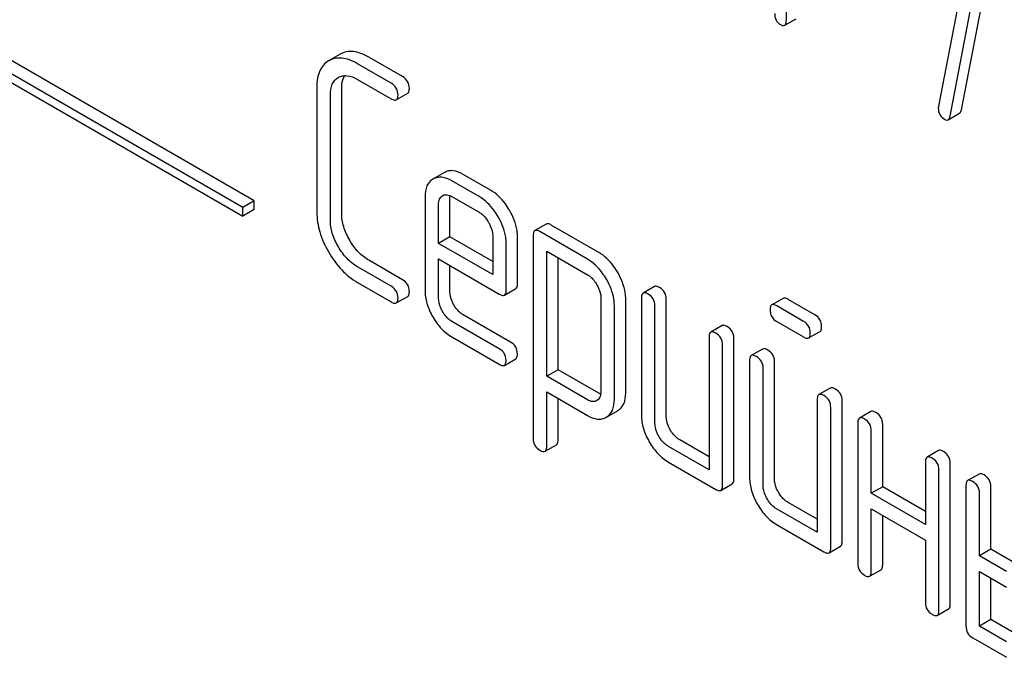
# Model space of a CAD drawing. Units: millimetres. Extents: x 0 to 6269, y -4 to 4433.
# Drawn here: x 4714 to 4732, y 2337 to 2349 of the extents above; entities that cross this region are included whole.
import ezdxf

# ---------------------------------------------------------------- set-up
doc = ezdxf.new("R2010")
doc.units = ezdxf.units.MM
doc.header["$LTSCALE"] = 344.776119
doc.layers.get('0').update_dxf_attribs({"linetype": 'CONTINUOUS'})

msp = doc.modelspace()

# ---------------------------------------------------------------- linework, layer by layer
at = {"color": 7, "linetype": 'Continuous'}
for p, q in [((4728.375, 2349.108), (4728.375, 2352.902)), ((4718.428, 2345.732), (4706.407, 2352.672)), ((4718.216, 2345.61), (4706.195, 2352.55)), ((4706.195, 2352.386), (4718.216, 2345.446)), ((4731.847, 2350.752), (4731.219, 2347.498)), ((4731.646, 2347.433), (4732.304, 2350.844)), ((4731.434, 2347.311), (4732.092, 2350.721)), ((4728.344, 2349.012), (4728.556, 2349.134)), ((4720.035, 2348.47), (4719.821, 2348.346)), ((4721.204, 2348.052), (4720.574, 2348.415)), ((4720.991, 2347.929), (4720.362, 2348.293)), ((4720, 2348.035), (4720.003, 2348.037)), ((4720.362, 2348.001), (4720.991, 2347.637)), ((4719.601, 2347.856), (4719.601, 2345.522)), ((4720.066, 2345.498), (4720.066, 2347.833)), ((4719.854, 2345.376), (4719.854, 2347.71)), ((4721.086, 2347.619), (4721.299, 2347.741)), ((4731.4, 2347.247), (4731.612, 2347.37)), ((4721.985, 2346.26), (4721.77, 2346.136)), ((4722.846, 2345.933), (4722.338, 2346.226)), ((4722.634, 2345.811), (4722.126, 2346.104)), ((4721.623, 2345.811), (4721.623, 2344.063)), ((4721.949, 2345.828), (4721.951, 2345.829)), ((4722.088, 2345.061), (4722.088, 2345.787)), ((4722.126, 2345.812), (4722.634, 2345.519)), ((4718.428, 2345.732), (4718.216, 2345.61)), ((4718.216, 2345.446), (4718.216, 2345.61)), ((4718.428, 2345.569), (4718.428, 2345.732)), ((4721.876, 2344.938), (4721.876, 2345.665)), ((4718.428, 2345.569), (4718.216, 2345.446)), ((4723.889, 2345.298), (4723.676, 2345.176)), ((4724.871, 2344.767), (4723.983, 2345.279)), ((4722.088, 2345.061), (4721.876, 2344.938)), ((4722.887, 2344.599), (4722.088, 2345.061)), ((4722.887, 2345.081), (4722.887, 2344.354)), ((4723.352, 2344.185), (4723.352, 2345.058)), ((4723.645, 2345.084), (4723.645, 2341.29)), ((4724.658, 2344.645), (4723.771, 2345.157)), ((4722.887, 2344.354), (4721.876, 2344.938)), ((4723.14, 2344.063), (4723.14, 2344.935)), ((4723.898, 2342.455), (4723.898, 2344.792)), ((4723.898, 2344.792), (4724.658, 2344.353)), ((4720.991, 2344.136), (4720.362, 2344.499)), ((4721.204, 2344.258), (4720.574, 2344.621)), ((4721.876, 2343.917), (4721.876, 2344.646)), ((4721.876, 2344.646), (4723.011, 2343.991)), ((4722.088, 2344.039), (4722.088, 2344.524)), ((4724.11, 2342.577), (4724.11, 2344.67)), ((4720.362, 2344.207), (4720.991, 2343.844)), ((4725.91, 2344.131), (4725.698, 2344.008)), ((4721.086, 2343.825), (4721.299, 2343.948)), ((4723.108, 2343.972), (4723.32, 2344.094)), ((4724.909, 2343.92), (4724.909, 2342.166)), ((4725.161, 2342.02), (4725.161, 2343.774)), ((4725.373, 2342.142), (4725.373, 2343.896)), ((4725.667, 2343.917), (4725.667, 2341.728)), ((4725.919, 2341.582), (4725.919, 2343.771)), ((4726.132, 2341.705), (4726.132, 2343.893)), ((4728.314, 2343.91), (4728.102, 2343.788)), ((4728.697, 2343.481), (4728.196, 2343.769)), ((4728.909, 2343.603), (4728.409, 2343.892)), ((4723.223, 2343.092), (4722.338, 2343.603)), ((4723.011, 2342.97), (4722.126, 2343.48)), ((4727.174, 2343.401), (4726.962, 2343.279)), ((4728.196, 2343.478), (4728.697, 2343.189)), ((4728.792, 2343.17), (4729.004, 2343.293)), ((4722.126, 2343.189), (4723.011, 2342.678)), ((4726.93, 2343.187), (4726.93, 2340.707)), ((4727.183, 2340.415), (4727.183, 2343.041)), ((4727.395, 2340.538), (4727.395, 2343.164)), ((4727.932, 2342.964), (4727.72, 2342.841)), ((4723.106, 2342.659), (4723.318, 2342.782)), ((4727.689, 2342.75), (4727.689, 2340.561)), ((4728.153, 2340.538), (4728.153, 2342.726)), ((4724.11, 2342.577), (4723.898, 2342.455)), ((4724.871, 2342.138), (4724.11, 2342.577)), ((4727.941, 2340.415), (4727.941, 2342.604)), ((4724.658, 2342.016), (4723.898, 2342.455)), ((4723.898, 2341.145), (4723.898, 2342.163)), ((4723.898, 2342.163), (4724.658, 2341.724)), ((4729.196, 2342.234), (4728.984, 2342.112)), ((4724.11, 2341.267), (4724.11, 2342.041)), ((4724.835, 2342.002), (4724.832, 2342)), ((4728.952, 2342.02), (4728.952, 2339.54)), ((4729.417, 2339.37), (4729.417, 2341.997)), ((4725.012, 2341.692), (4725.219, 2341.811)), ((4725.219, 2341.811), (4725.224, 2341.814)), ((4729.205, 2339.248), (4729.205, 2341.874)), ((4729.954, 2341.796), (4729.742, 2341.674)), ((4725.007, 2341.689), (4725.012, 2341.692)), ((4729.71, 2341.582), (4729.71, 2338.956)), ((4730.175, 2340.392), (4730.175, 2341.559)), ((4729.963, 2340.269), (4729.963, 2341.436)), ((4723.866, 2341.054), (4724.078, 2341.176)), ((4726.93, 2340.952), (4726.384, 2341.267)), ((4726.93, 2340.707), (4726.172, 2341.145)), ((4731.217, 2341.067), (4731.005, 2340.944)), ((4726.172, 2340.853), (4727.057, 2340.342)), ((4730.974, 2340.853), (4730.974, 2339.686)), ((4731.439, 2338.203), (4731.439, 2340.829)), ((4731.227, 2338.081), (4731.227, 2340.707)), ((4731.976, 2340.629), (4731.763, 2340.507)), ((4727.152, 2340.324), (4727.364, 2340.446)), ((4730.175, 2340.392), (4729.963, 2340.269)), ((4730.974, 2339.686), (4729.963, 2340.269)), ((4730.974, 2339.93), (4730.175, 2340.392)), ((4731.732, 2340.415), (4731.732, 2337.789)), ((4731.985, 2339.102), (4731.985, 2340.269)), ((4732.197, 2339.224), (4732.197, 2340.392)), ((4728.952, 2339.785), (4728.406, 2340.1)), ((4728.952, 2339.54), (4728.194, 2339.977)), ((4729.963, 2338.81), (4729.963, 2339.977)), ((4729.963, 2339.977), (4730.974, 2339.394)), ((4730.175, 2338.933), (4730.175, 2339.855)), ((4728.194, 2339.686), (4729.078, 2339.175)), ((4730.974, 2339.394), (4730.974, 2338.226)), ((4729.173, 2339.156), (4729.386, 2339.279)), ((4732.197, 2339.224), (4731.985, 2339.102)), ((4732.702, 2338.933), (4732.197, 2339.224)), ((4732.49, 2338.81), (4731.985, 2339.102)), ((4729.932, 2338.719), (4730.144, 2338.841)), ((4731.985, 2337.789), (4731.985, 2338.81)), ((4731.985, 2338.81), (4732.49, 2338.518)), ((4732.197, 2337.911), (4732.197, 2338.688)), ((4731.195, 2337.989), (4731.407, 2338.112)), ((4732.197, 2337.911), (4731.985, 2337.789)), ((4732.702, 2337.619), (4732.197, 2337.911)), ((4732.49, 2337.497), (4731.985, 2337.789)), ((4731.858, 2337.57), (4732.49, 2337.205))]:
    msp.add_line(p, q, dxfattribs=at)
msp.add_arc((4722.019, 2345.712), 0.136, 115.0279, 120.0244, dxfattribs=at)
for points, knots in [([(4728.157, 2349.234), (4728.157, 2349.192), (4728.169, 2349.106), (4728.232, 2349.045), (4728.266, 2349.025)], [0, 0, 0, 0, 0.522632, 1, 1, 1, 1]), ([(4728.344, 2349.012), (4728.35, 2349.015), (4728.363, 2349.028), (4728.374, 2349.062), (4728.375, 2349.091), (4728.375, 2349.108)], [0, 0, 0, 0, 0.177082, 0.517224, 1, 1, 1, 1]), ([(4728.266, 2349.025), (4728.274, 2349.021), (4728.297, 2349.009), (4728.328, 2349.003), (4728.344, 2349.012)], [0, 0, 0, 0, 0.329582, 1, 1, 1, 1]), ([(4720.362, 2348.293), (4720.313, 2348.321), (4720.219, 2348.367), (4720.074, 2348.403), (4719.94, 2348.399), (4719.859, 2348.368), (4719.823, 2348.348)], [0, 0, 0, 0, 0.298416, 0.553414, 0.780489, 1, 1, 1, 1]), ([(4720.574, 2348.415), (4720.525, 2348.443), (4720.431, 2348.489), (4720.287, 2348.526), (4720.152, 2348.521), (4720.071, 2348.491), (4720.035, 2348.47)], [0, 0, 0, 0, 0.298416, 0.553414, 0.780489, 1, 1, 1, 1]), ([(4719.821, 2348.346), (4719.785, 2348.325), (4719.718, 2348.271), (4719.648, 2348.157), (4719.608, 2348.016), (4719.601, 2347.912), (4719.601, 2347.856)], [0, 0, 0, 0, 0.220796, 0.448331, 0.703219, 1, 1, 1, 1]), ([(4719.854, 2347.71), (4719.854, 2347.778), (4719.866, 2347.879), (4719.932, 2347.986), (4719.977, 2348.022), (4720, 2348.035)], [0, 0, 0, 0, 0.549647, 0.782398, 1, 1, 1, 1]), ([(4720.003, 2348.037), (4720.027, 2348.05), (4720.08, 2348.071), (4720.208, 2348.076), (4720.302, 2348.035), (4720.362, 2348.001)], [0, 0, 0, 0, 0.217991, 0.450802, 1, 1, 1, 1]), ([(4720.066, 2347.833), (4720.066, 2347.856), (4720.07, 2347.938), (4720.091, 2348.022), (4720.122, 2348.071)], [0, 0, 0, 0, 0.286959, 1, 1, 1, 1]), ([(4721.33, 2347.833), (4721.33, 2347.877), (4721.31, 2347.967), (4721.242, 2348.03), (4721.204, 2348.052)], [0, 0, 0, 0, 0.500001, 1, 1, 1, 1]), ([(4721.118, 2347.71), (4721.118, 2347.754), (4721.098, 2347.845), (4721.029, 2347.907), (4720.991, 2347.929)], [0, 0, 0, 0, 0.500001, 1, 1, 1, 1]), ([(4721.299, 2347.741), (4721.304, 2347.744), (4721.328, 2347.768), (4721.33, 2347.806), (4721.33, 2347.833)], [0, 0, 0, 0, 0.186091, 1, 1, 1, 1]), ([(4720.991, 2347.637), (4721.001, 2347.632), (4721.029, 2347.617), (4721.067, 2347.608), (4721.086, 2347.619)], [0, 0, 0, 0, 0.335828, 1, 1, 1, 1]), ([(4721.086, 2347.619), (4721.092, 2347.622), (4721.116, 2347.646), (4721.118, 2347.683), (4721.118, 2347.71)], [0, 0, 0, 0, 0.186091, 1, 1, 1, 1]), ([(4731.215, 2347.463), (4731.215, 2347.422), (4731.23, 2347.337), (4731.294, 2347.277), (4731.329, 2347.257)], [0, 0, 0, 0, 0.508926, 1, 1, 1, 1]), ([(4731.612, 2347.37), (4731.616, 2347.372), (4731.635, 2347.388), (4731.642, 2347.414), (4731.646, 2347.433)], [0, 0, 0, 0, 0.19994, 1, 1, 1, 1]), ([(4731.329, 2347.257), (4731.335, 2347.253), (4731.357, 2347.242), (4731.385, 2347.239), (4731.4, 2347.247)], [0, 0, 0, 0, 0.319445, 1, 1, 1, 1]), ([(4731.4, 2347.247), (4731.404, 2347.25), (4731.423, 2347.266), (4731.43, 2347.291), (4731.434, 2347.311)], [0, 0, 0, 0, 0.19994, 1, 1, 1, 1]), ([(4722.126, 2346.104), (4722.067, 2346.138), (4721.975, 2346.177), (4721.85, 2346.172), (4721.797, 2346.152), (4721.773, 2346.138)], [0, 0, 0, 0, 0.549034, 0.777528, 1, 1, 1, 1]), ([(4722.338, 2346.226), (4722.28, 2346.26), (4722.187, 2346.3), (4722.062, 2346.295), (4722.009, 2346.274), (4721.985, 2346.26)], [0, 0, 0, 0, 0.549034, 0.777528, 1, 1, 1, 1]), ([(4721.77, 2346.136), (4721.746, 2346.122), (4721.702, 2346.086), (4721.635, 2345.978), (4721.623, 2345.878), (4721.623, 2345.811)], [0, 0, 0, 0, 0.225439, 0.455109, 1, 1, 1, 1]), ([(4721.876, 2345.665), (4721.876, 2345.699), (4721.882, 2345.763), (4721.925, 2345.813), (4721.949, 2345.828)], [0, 0, 0, 0, 0.552446, 1, 1, 1, 1]), ([(4721.962, 2345.835), (4721.985, 2345.846), (4722.046, 2345.852), (4722.099, 2345.828), (4722.126, 2345.812)], [0, 0, 0, 0, 0.448979, 1, 1, 1, 1]), ([(4722.99, 2345.433), (4722.967, 2345.474), (4722.873, 2345.62), (4722.744, 2345.747), (4722.634, 2345.811)], [0, 0, 0, 0, 0.273218, 1, 1, 1, 1]), ([(4723.203, 2345.555), (4723.179, 2345.596), (4723.085, 2345.743), (4722.956, 2345.87), (4722.846, 2345.933)], [0, 0, 0, 0, 0.273218, 1, 1, 1, 1]), ([(4719.601, 2345.522), (4719.601, 2345.397), (4719.643, 2345.132), (4719.754, 2344.891), (4719.823, 2344.771)], [0, 0, 0, 0, 0.475408, 1, 1, 1, 1]), ([(4720.215, 2344.997), (4720.168, 2345.077), (4720.094, 2345.239), (4720.066, 2345.415), (4720.066, 2345.498)], [0, 0, 0, 0, 0.526301, 1, 1, 1, 1]), ([(4722.634, 2345.519), (4722.651, 2345.509), (4722.723, 2345.459), (4722.777, 2345.387), (4722.811, 2345.329)], [0, 0, 0, 0, 0.228475, 1, 1, 1, 1]), ([(4723.14, 2344.935), (4723.14, 2344.976), (4723.126, 2345.15), (4723.057, 2345.317), (4722.99, 2345.433)], [0, 0, 0, 0, 0.232907, 1, 1, 1, 1]), ([(4723.352, 2345.058), (4723.352, 2345.098), (4723.338, 2345.273), (4723.269, 2345.439), (4723.203, 2345.555)], [0, 0, 0, 0, 0.232907, 1, 1, 1, 1]), ([(4720.003, 2344.875), (4719.956, 2344.955), (4719.882, 2345.116), (4719.854, 2345.293), (4719.854, 2345.376)], [0, 0, 0, 0, 0.526915, 1, 1, 1, 1]), ([(4722.811, 2345.329), (4722.823, 2345.309), (4722.863, 2345.232), (4722.887, 2345.145), (4722.887, 2345.081)], [0, 0, 0, 0, 0.267233, 1, 1, 1, 1]), ([(4723.983, 2345.279), (4723.974, 2345.285), (4723.946, 2345.3), (4723.907, 2345.309), (4723.889, 2345.298)], [0, 0, 0, 0, 0.339156, 1, 1, 1, 1]), ([(4723.676, 2345.176), (4723.671, 2345.172), (4723.646, 2345.148), (4723.645, 2345.111), (4723.645, 2345.084)], [0, 0, 0, 0, 0.188255, 1, 1, 1, 1]), ([(4723.771, 2345.157), (4723.762, 2345.163), (4723.734, 2345.177), (4723.695, 2345.186), (4723.676, 2345.176)], [0, 0, 0, 0, 0.339156, 1, 1, 1, 1]), ([(4720.362, 2344.499), (4720.29, 2344.54), (4720.152, 2344.652), (4720.049, 2344.795), (4720.003, 2344.875)], [0, 0, 0, 0, 0.473173, 1, 1, 1, 1]), ([(4720.574, 2344.621), (4720.502, 2344.663), (4720.364, 2344.774), (4720.261, 2344.918), (4720.215, 2344.997)], [0, 0, 0, 0, 0.475339, 1, 1, 1, 1]), ([(4719.823, 2344.771), (4719.892, 2344.653), (4720.046, 2344.437), (4720.254, 2344.27), (4720.362, 2344.207)], [0, 0, 0, 0, 0.523499, 1, 1, 1, 1]), ([(4725.224, 2344.391), (4725.201, 2344.432), (4725.107, 2344.578), (4724.979, 2344.705), (4724.871, 2344.767)], [0, 0, 0, 0, 0.274635, 1, 1, 1, 1]), ([(4725.012, 2344.268), (4724.988, 2344.31), (4724.895, 2344.455), (4724.767, 2344.582), (4724.658, 2344.645)], [0, 0, 0, 0, 0.274635, 1, 1, 1, 1]), ([(4724.658, 2344.353), (4724.675, 2344.343), (4724.746, 2344.294), (4724.8, 2344.222), (4724.833, 2344.165)], [0, 0, 0, 0, 0.228558, 1, 1, 1, 1]), ([(4725.373, 2343.896), (4725.373, 2343.936), (4725.359, 2344.11), (4725.291, 2344.275), (4725.224, 2344.391)], [0, 0, 0, 0, 0.230943, 1, 1, 1, 1]), ([(4721.118, 2343.917), (4721.118, 2343.961), (4721.098, 2344.051), (4721.029, 2344.114), (4720.991, 2344.136)], [0, 0, 0, 0, 0.500002, 1, 1, 1, 1]), ([(4721.33, 2344.039), (4721.33, 2344.083), (4721.31, 2344.174), (4721.242, 2344.236), (4721.204, 2344.258)], [0, 0, 0, 0, 0.500002, 1, 1, 1, 1]), ([(4723.32, 2344.094), (4723.326, 2344.097), (4723.35, 2344.121), (4723.352, 2344.158), (4723.352, 2344.185)], [0, 0, 0, 0, 0.186678, 1, 1, 1, 1]), ([(4724.833, 2344.165), (4724.844, 2344.145), (4724.884, 2344.069), (4724.909, 2343.983), (4724.909, 2343.92)], [0, 0, 0, 0, 0.266879, 1, 1, 1, 1]), ([(4725.161, 2343.774), (4725.161, 2343.814), (4725.147, 2343.987), (4725.079, 2344.153), (4725.012, 2344.268)], [0, 0, 0, 0, 0.230943, 1, 1, 1, 1]), ([(4726.005, 2344.112), (4725.996, 2344.118), (4725.968, 2344.133), (4725.929, 2344.142), (4725.91, 2344.131)], [0, 0, 0, 0, 0.339156, 1, 1, 1, 1]), ([(4721.299, 2343.948), (4721.304, 2343.951), (4721.328, 2343.975), (4721.33, 2344.012), (4721.33, 2344.039)], [0, 0, 0, 0, 0.186091, 1, 1, 1, 1]), ([(4721.623, 2344.063), (4721.623, 2343.98), (4721.65, 2343.804), (4721.724, 2343.643), (4721.769, 2343.563)], [0, 0, 0, 0, 0.47534, 1, 1, 1, 1]), ([(4722.161, 2343.789), (4722.149, 2343.81), (4722.109, 2343.888), (4722.088, 2343.976), (4722.088, 2344.039)], [0, 0, 0, 0, 0.276122, 1, 1, 1, 1]), ([(4723.011, 2343.991), (4723.021, 2343.985), (4723.049, 2343.97), (4723.089, 2343.96), (4723.108, 2343.972)], [0, 0, 0, 0, 0.338116, 1, 1, 1, 1]), ([(4723.108, 2343.972), (4723.114, 2343.975), (4723.138, 2343.999), (4723.14, 2344.036), (4723.14, 2344.063)], [0, 0, 0, 0, 0.186678, 1, 1, 1, 1]), ([(4725.698, 2344.008), (4725.693, 2344.005), (4725.668, 2343.981), (4725.667, 2343.944), (4725.667, 2343.917)], [0, 0, 0, 0, 0.188255, 1, 1, 1, 1]), ([(4725.793, 2343.99), (4725.783, 2343.995), (4725.755, 2344.01), (4725.717, 2344.019), (4725.698, 2344.008)], [0, 0, 0, 0, 0.339156, 1, 1, 1, 1]), ([(4725.919, 2343.771), (4725.919, 2343.815), (4725.9, 2343.906), (4725.831, 2343.968), (4725.793, 2343.99)], [0, 0, 0, 0, 0.500002, 1, 1, 1, 1]), ([(4726.132, 2343.893), (4726.132, 2343.937), (4726.112, 2344.028), (4726.043, 2344.09), (4726.005, 2344.112)], [0, 0, 0, 0, 0.500002, 1, 1, 1, 1]), ([(4720.991, 2343.844), (4721.001, 2343.838), (4721.029, 2343.823), (4721.067, 2343.814), (4721.086, 2343.825)], [0, 0, 0, 0, 0.335828, 1, 1, 1, 1]), ([(4721.086, 2343.825), (4721.092, 2343.828), (4721.116, 2343.852), (4721.118, 2343.89), (4721.118, 2343.917)], [0, 0, 0, 0, 0.186091, 1, 1, 1, 1]), ([(4721.949, 2343.667), (4721.937, 2343.687), (4721.897, 2343.765), (4721.876, 2343.853), (4721.876, 2343.917)], [0, 0, 0, 0, 0.268222, 1, 1, 1, 1]), ([(4722.338, 2343.603), (4722.321, 2343.613), (4722.249, 2343.662), (4722.193, 2343.732), (4722.161, 2343.789)], [0, 0, 0, 0, 0.236271, 1, 1, 1, 1]), ([(4728.102, 2343.788), (4728.096, 2343.785), (4728.072, 2343.761), (4728.07, 2343.723), (4728.07, 2343.697)], [0, 0, 0, 0, 0.188255, 1, 1, 1, 1]), ([(4728.196, 2343.769), (4728.187, 2343.775), (4728.159, 2343.79), (4728.12, 2343.799), (4728.102, 2343.788)], [0, 0, 0, 0, 0.339156, 1, 1, 1, 1]), ([(4728.409, 2343.892), (4728.399, 2343.898), (4728.371, 2343.912), (4728.332, 2343.921), (4728.314, 2343.91)], [0, 0, 0, 0, 0.339156, 1, 1, 1, 1]), ([(4722.126, 2343.48), (4722.109, 2343.49), (4722.037, 2343.539), (4721.982, 2343.609), (4721.949, 2343.667)], [0, 0, 0, 0, 0.22845, 1, 1, 1, 1]), ([(4728.07, 2343.697), (4728.07, 2343.653), (4728.088, 2343.561), (4728.158, 2343.5), (4728.196, 2343.478)], [0, 0, 0, 0, 0.5, 1, 1, 1, 1]), ([(4729.035, 2343.384), (4729.035, 2343.428), (4729.016, 2343.519), (4728.947, 2343.581), (4728.909, 2343.603)], [0, 0, 0, 0, 0.500001, 1, 1, 1, 1]), ([(4721.769, 2343.563), (4721.814, 2343.484), (4721.916, 2343.341), (4722.054, 2343.23), (4722.126, 2343.189)], [0, 0, 0, 0, 0.522907, 1, 1, 1, 1]), ([(4727.269, 2343.383), (4727.259, 2343.388), (4727.231, 2343.403), (4727.193, 2343.412), (4727.174, 2343.401)], [0, 0, 0, 0, 0.339156, 1, 1, 1, 1]), ([(4728.823, 2343.262), (4728.823, 2343.306), (4728.804, 2343.396), (4728.735, 2343.459), (4728.697, 2343.481)], [0, 0, 0, 0, 0.500001, 1, 1, 1, 1]), ([(4729.004, 2343.293), (4729.009, 2343.296), (4729.034, 2343.32), (4729.035, 2343.357), (4729.035, 2343.384)], [0, 0, 0, 0, 0.186091, 1, 1, 1, 1]), ([(4726.962, 2343.279), (4726.956, 2343.276), (4726.932, 2343.252), (4726.93, 2343.214), (4726.93, 2343.187)], [0, 0, 0, 0, 0.188255, 1, 1, 1, 1]), ([(4727.057, 2343.26), (4727.047, 2343.266), (4727.019, 2343.281), (4726.981, 2343.29), (4726.962, 2343.279)], [0, 0, 0, 0, 0.339156, 1, 1, 1, 1]), ([(4727.183, 2343.041), (4727.183, 2343.085), (4727.163, 2343.176), (4727.095, 2343.238), (4727.057, 2343.26)], [0, 0, 0, 0, 0.500002, 1, 1, 1, 1]), ([(4727.395, 2343.164), (4727.395, 2343.208), (4727.376, 2343.298), (4727.307, 2343.361), (4727.269, 2343.383)], [0, 0, 0, 0, 0.500002, 1, 1, 1, 1]), ([(4728.792, 2343.17), (4728.797, 2343.173), (4728.822, 2343.197), (4728.823, 2343.235), (4728.823, 2343.262)], [0, 0, 0, 0, 0.186091, 1, 1, 1, 1]), ([(4723.349, 2342.873), (4723.349, 2342.917), (4723.33, 2343.008), (4723.261, 2343.07), (4723.223, 2343.092)], [0, 0, 0, 0, 0.500002, 1, 1, 1, 1]), ([(4728.697, 2343.189), (4728.706, 2343.183), (4728.735, 2343.168), (4728.773, 2343.159), (4728.792, 2343.17)], [0, 0, 0, 0, 0.335828, 1, 1, 1, 1]), ([(4723.137, 2342.751), (4723.137, 2342.795), (4723.117, 2342.886), (4723.049, 2342.948), (4723.011, 2342.97)], [0, 0, 0, 0, 0.500002, 1, 1, 1, 1]), ([(4723.318, 2342.782), (4723.323, 2342.785), (4723.348, 2342.809), (4723.349, 2342.846), (4723.349, 2342.873)], [0, 0, 0, 0, 0.186091, 1, 1, 1, 1]), ([(4727.72, 2342.841), (4727.715, 2342.838), (4727.69, 2342.814), (4727.689, 2342.777), (4727.689, 2342.75)], [0, 0, 0, 0, 0.188256, 1, 1, 1, 1]), ([(4727.815, 2342.823), (4727.805, 2342.828), (4727.777, 2342.843), (4727.739, 2342.852), (4727.72, 2342.841)], [0, 0, 0, 0, 0.33915, 1, 1, 1, 1]), ([(4728.027, 2342.945), (4728.017, 2342.951), (4727.989, 2342.965), (4727.951, 2342.974), (4727.932, 2342.964)], [0, 0, 0, 0, 0.33915, 1, 1, 1, 1]), ([(4728.153, 2342.726), (4728.153, 2342.77), (4728.134, 2342.861), (4728.065, 2342.923), (4728.027, 2342.945)], [0, 0, 0, 0, 0.500002, 1, 1, 1, 1]), ([(4723.011, 2342.678), (4723.02, 2342.672), (4723.048, 2342.658), (4723.087, 2342.649), (4723.106, 2342.659)], [0, 0, 0, 0, 0.335828, 1, 1, 1, 1]), ([(4723.106, 2342.659), (4723.111, 2342.663), (4723.136, 2342.686), (4723.137, 2342.724), (4723.137, 2342.751)], [0, 0, 0, 0, 0.186091, 1, 1, 1, 1]), ([(4727.941, 2342.604), (4727.941, 2342.647), (4727.922, 2342.738), (4727.853, 2342.801), (4727.815, 2342.823)], [0, 0, 0, 0, 0.500002, 1, 1, 1, 1]), ([(4724.909, 2342.166), (4724.909, 2342.132), (4724.902, 2342.067), (4724.858, 2342.017), (4724.835, 2342.002)], [0, 0, 0, 0, 0.552018, 1, 1, 1, 1]), ([(4725.224, 2341.814), (4725.248, 2341.829), (4725.293, 2341.866), (4725.361, 2341.973), (4725.373, 2342.074), (4725.373, 2342.142)], [0, 0, 0, 0, 0.224492, 0.45366, 1, 1, 1, 1]), ([(4728.984, 2342.112), (4728.978, 2342.108), (4728.954, 2342.084), (4728.952, 2342.047), (4728.952, 2342.02)], [0, 0, 0, 0, 0.188256, 1, 1, 1, 1]), ([(4729.078, 2342.093), (4729.069, 2342.099), (4729.041, 2342.113), (4729.002, 2342.122), (4728.984, 2342.112)], [0, 0, 0, 0, 0.33915, 1, 1, 1, 1]), ([(4729.291, 2342.215), (4729.281, 2342.221), (4729.253, 2342.236), (4729.214, 2342.245), (4729.196, 2342.234)], [0, 0, 0, 0, 0.33915, 1, 1, 1, 1]), ([(4729.417, 2341.997), (4729.417, 2342.04), (4729.397, 2342.131), (4729.329, 2342.194), (4729.291, 2342.215)], [0, 0, 0, 0, 0.500002, 1, 1, 1, 1]), ([(4724.832, 2342), (4724.808, 2341.987), (4724.745, 2341.974), (4724.687, 2341.999), (4724.658, 2342.016)], [0, 0, 0, 0, 0.447989, 1, 1, 1, 1]), ([(4725.012, 2341.692), (4725.036, 2341.706), (4725.081, 2341.743), (4725.149, 2341.851), (4725.161, 2341.952), (4725.161, 2342.02)], [0, 0, 0, 0, 0.224492, 0.45366, 1, 1, 1, 1]), ([(4729.205, 2341.874), (4729.205, 2341.918), (4729.185, 2342.009), (4729.116, 2342.071), (4729.078, 2342.093)], [0, 0, 0, 0, 0.500002, 1, 1, 1, 1]), ([(4725.667, 2341.728), (4725.667, 2341.645), (4725.694, 2341.469), (4725.767, 2341.309), (4725.813, 2341.229)], [0, 0, 0, 0, 0.475365, 1, 1, 1, 1]), ([(4730.049, 2341.778), (4730.039, 2341.783), (4730.011, 2341.798), (4729.973, 2341.807), (4729.954, 2341.796)], [0, 0, 0, 0, 0.339156, 1, 1, 1, 1]), ([(4730.175, 2341.559), (4730.175, 2341.603), (4730.156, 2341.694), (4730.087, 2341.756), (4730.049, 2341.778)], [0, 0, 0, 0, 0.500002, 1, 1, 1, 1]), ([(4724.658, 2341.724), (4724.716, 2341.69), (4724.807, 2341.651), (4724.931, 2341.655), (4724.983, 2341.675), (4725.007, 2341.689)], [0, 0, 0, 0, 0.546218, 0.775569, 1, 1, 1, 1]), ([(4725.993, 2341.333), (4725.981, 2341.353), (4725.941, 2341.43), (4725.919, 2341.518), (4725.919, 2341.582)], [0, 0, 0, 0, 0.26826, 1, 1, 1, 1]), ([(4726.205, 2341.455), (4726.193, 2341.476), (4726.153, 2341.554), (4726.132, 2341.642), (4726.132, 2341.705)], [0, 0, 0, 0, 0.27617, 1, 1, 1, 1]), ([(4729.742, 2341.674), (4729.736, 2341.671), (4729.712, 2341.647), (4729.71, 2341.609), (4729.71, 2341.582)], [0, 0, 0, 0, 0.188255, 1, 1, 1, 1]), ([(4729.837, 2341.655), (4729.827, 2341.661), (4729.799, 2341.676), (4729.761, 2341.685), (4729.742, 2341.674)], [0, 0, 0, 0, 0.339156, 1, 1, 1, 1]), ([(4729.963, 2341.436), (4729.963, 2341.48), (4729.943, 2341.571), (4729.875, 2341.633), (4729.837, 2341.655)], [0, 0, 0, 0, 0.500002, 1, 1, 1, 1]), ([(4726.384, 2341.267), (4726.367, 2341.277), (4726.294, 2341.326), (4726.238, 2341.397), (4726.205, 2341.455)], [0, 0, 0, 0, 0.234071, 1, 1, 1, 1]), ([(4723.645, 2341.29), (4723.645, 2341.247), (4723.663, 2341.156), (4723.733, 2341.094), (4723.771, 2341.072)], [0, 0, 0, 0, 0.496541, 1, 1, 1, 1]), ([(4724.078, 2341.176), (4724.083, 2341.179), (4724.108, 2341.203), (4724.11, 2341.24), (4724.11, 2341.267)], [0, 0, 0, 0, 0.189487, 1, 1, 1, 1]), ([(4725.813, 2341.229), (4725.859, 2341.15), (4725.962, 2341.006), (4726.1, 2340.894), (4726.172, 2340.853)], [0, 0, 0, 0, 0.524636, 1, 1, 1, 1]), ([(4726.172, 2341.145), (4726.155, 2341.155), (4726.082, 2341.203), (4726.026, 2341.274), (4725.993, 2341.333)], [0, 0, 0, 0, 0.228428, 1, 1, 1, 1]), ([(4723.771, 2341.072), (4723.781, 2341.066), (4723.809, 2341.051), (4723.847, 2341.043), (4723.866, 2341.054)], [0, 0, 0, 0, 0.334989, 1, 1, 1, 1]), ([(4723.866, 2341.054), (4723.871, 2341.057), (4723.896, 2341.081), (4723.898, 2341.118), (4723.898, 2341.145)], [0, 0, 0, 0, 0.189487, 1, 1, 1, 1]), ([(4731.312, 2341.048), (4731.303, 2341.054), (4731.275, 2341.069), (4731.236, 2341.078), (4731.217, 2341.067)], [0, 0, 0, 0, 0.339156, 1, 1, 1, 1]), ([(4731.439, 2340.829), (4731.439, 2340.873), (4731.419, 2340.964), (4731.35, 2341.026), (4731.312, 2341.048)], [0, 0, 0, 0, 0.500002, 1, 1, 1, 1]), ([(4731.005, 2340.944), (4731, 2340.941), (4730.975, 2340.917), (4730.974, 2340.88), (4730.974, 2340.853)], [0, 0, 0, 0, 0.188255, 1, 1, 1, 1]), ([(4731.1, 2340.926), (4731.091, 2340.931), (4731.062, 2340.946), (4731.024, 2340.955), (4731.005, 2340.944)], [0, 0, 0, 0, 0.339156, 1, 1, 1, 1]), ([(4731.227, 2340.707), (4731.227, 2340.751), (4731.207, 2340.842), (4731.138, 2340.904), (4731.1, 2340.926)], [0, 0, 0, 0, 0.500002, 1, 1, 1, 1]), ([(4732.071, 2340.611), (4732.061, 2340.616), (4732.033, 2340.631), (4731.994, 2340.64), (4731.976, 2340.629)], [0, 0, 0, 0, 0.339153, 1, 1, 1, 1]), ([(4727.364, 2340.446), (4727.369, 2340.449), (4727.394, 2340.473), (4727.395, 2340.511), (4727.395, 2340.538)], [0, 0, 0, 0, 0.186091, 1, 1, 1, 1]), ([(4727.689, 2340.561), (4727.689, 2340.478), (4727.716, 2340.302), (4727.789, 2340.141), (4727.835, 2340.062)], [0, 0, 0, 0, 0.475365, 1, 1, 1, 1]), ([(4728.227, 2340.288), (4728.215, 2340.309), (4728.174, 2340.386), (4728.153, 2340.474), (4728.153, 2340.538)], [0, 0, 0, 0, 0.276165, 1, 1, 1, 1]), ([(4731.763, 2340.507), (4731.758, 2340.503), (4731.733, 2340.479), (4731.732, 2340.442), (4731.732, 2340.415)], [0, 0, 0, 0, 0.188254, 1, 1, 1, 1]), ([(4731.858, 2340.488), (4731.849, 2340.494), (4731.821, 2340.508), (4731.782, 2340.517), (4731.763, 2340.507)], [0, 0, 0, 0, 0.339153, 1, 1, 1, 1]), ([(4731.985, 2340.269), (4731.985, 2340.313), (4731.965, 2340.404), (4731.896, 2340.466), (4731.858, 2340.488)], [0, 0, 0, 0, 0.499997, 1, 1, 1, 1]), ([(4732.197, 2340.392), (4732.197, 2340.435), (4732.177, 2340.526), (4732.108, 2340.589), (4732.071, 2340.611)], [0, 0, 0, 0, 0.499997, 1, 1, 1, 1]), ([(4727.057, 2340.342), (4727.066, 2340.337), (4727.094, 2340.322), (4727.133, 2340.313), (4727.152, 2340.324)], [0, 0, 0, 0, 0.335828, 1, 1, 1, 1]), ([(4727.152, 2340.324), (4727.157, 2340.327), (4727.182, 2340.351), (4727.183, 2340.388), (4727.183, 2340.415)], [0, 0, 0, 0, 0.186091, 1, 1, 1, 1]), ([(4728.015, 2340.166), (4728.003, 2340.186), (4727.963, 2340.263), (4727.941, 2340.351), (4727.941, 2340.415)], [0, 0, 0, 0, 0.268259, 1, 1, 1, 1]), ([(4728.406, 2340.1), (4728.388, 2340.11), (4728.316, 2340.159), (4728.26, 2340.23), (4728.227, 2340.288)], [0, 0, 0, 0, 0.234075, 1, 1, 1, 1]), ([(4728.194, 2339.977), (4728.177, 2339.987), (4728.104, 2340.036), (4728.048, 2340.107), (4728.015, 2340.166)], [0, 0, 0, 0, 0.228427, 1, 1, 1, 1]), ([(4727.835, 2340.062), (4727.881, 2339.982), (4727.983, 2339.838), (4728.122, 2339.727), (4728.194, 2339.686)], [0, 0, 0, 0, 0.524638, 1, 1, 1, 1]), ([(4729.386, 2339.279), (4729.391, 2339.282), (4729.416, 2339.306), (4729.417, 2339.343), (4729.417, 2339.37)], [0, 0, 0, 0, 0.186091, 1, 1, 1, 1]), ([(4729.078, 2339.175), (4729.088, 2339.169), (4729.116, 2339.154), (4729.155, 2339.145), (4729.173, 2339.156)], [0, 0, 0, 0, 0.335828, 1, 1, 1, 1]), ([(4729.173, 2339.156), (4729.179, 2339.159), (4729.203, 2339.183), (4729.205, 2339.221), (4729.205, 2339.248)], [0, 0, 0, 0, 0.186091, 1, 1, 1, 1]), ([(4729.71, 2338.956), (4729.71, 2338.912), (4729.728, 2338.82), (4729.799, 2338.759), (4729.837, 2338.737)], [0, 0, 0, 0, 0.499999, 1, 1, 1, 1]), ([(4729.932, 2338.719), (4729.937, 2338.722), (4729.962, 2338.746), (4729.963, 2338.783), (4729.963, 2338.81)], [0, 0, 0, 0, 0.186091, 1, 1, 1, 1]), ([(4730.144, 2338.841), (4730.149, 2338.844), (4730.174, 2338.868), (4730.175, 2338.906), (4730.175, 2338.933)], [0, 0, 0, 0, 0.186091, 1, 1, 1, 1]), ([(4729.837, 2338.737), (4729.846, 2338.732), (4729.874, 2338.717), (4729.913, 2338.708), (4729.932, 2338.719)], [0, 0, 0, 0, 0.335828, 1, 1, 1, 1]), ([(4730.974, 2338.226), (4730.974, 2338.183), (4730.992, 2338.091), (4731.062, 2338.03), (4731.1, 2338.008)], [0, 0, 0, 0, 0.499999, 1, 1, 1, 1]), ([(4731.195, 2337.989), (4731.201, 2337.992), (4731.225, 2338.016), (4731.227, 2338.054), (4731.227, 2338.081)], [0, 0, 0, 0, 0.186091, 1, 1, 1, 1]), ([(4731.407, 2338.112), (4731.413, 2338.115), (4731.437, 2338.139), (4731.439, 2338.176), (4731.439, 2338.203)], [0, 0, 0, 0, 0.186091, 1, 1, 1, 1]), ([(4731.1, 2338.008), (4731.11, 2338.002), (4731.138, 2337.987), (4731.176, 2337.978), (4731.195, 2337.989)], [0, 0, 0, 0, 0.335828, 1, 1, 1, 1]), ([(4731.732, 2337.789), (4731.732, 2337.745), (4731.75, 2337.653), (4731.82, 2337.592), (4731.858, 2337.57)], [0, 0, 0, 0, 0.500005, 1, 1, 1, 1])]:
    msp.add_open_spline(points, degree=3, knots=knots, dxfattribs=at)
for points in [[(4731.219, 2347.498), (4731.215, 2347.487), (4731.215, 2347.475), (4731.215, 2347.463)], [(4722.088, 2345.787), (4722.088, 2345.802), (4722.089, 2345.816), (4722.091, 2345.83)], [(4724.905, 2342.121), (4724.893, 2342.126), (4724.882, 2342.132), (4724.871, 2342.138)]]:
    msp.add_open_spline(points, degree=3, dxfattribs=at)

doc.saveas('drawing.dxf')
